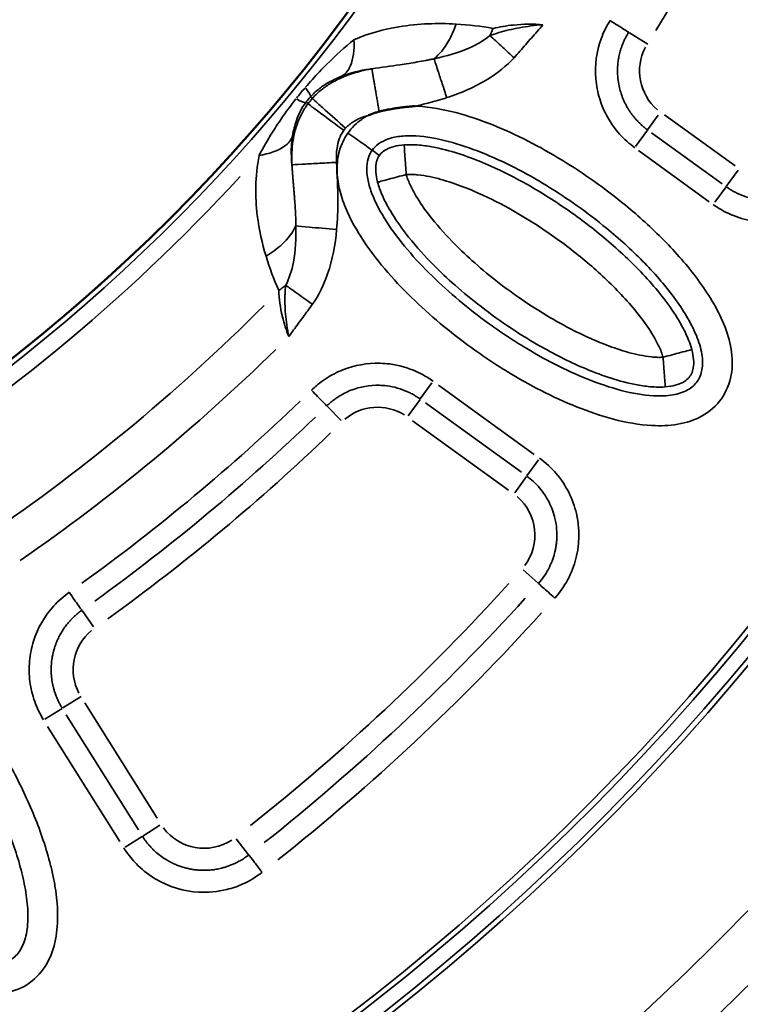
# Model space of a CAD drawing. Units: millimetres. Extents: x 1694 to 9458, y 2985 to 8672.
# Drawn here: x 4409 to 4603, y 4721 to 4985 of the extents above; entities that cross this region are included whole.
import ezdxf

# ---------------------------------------------------------------- set-up
doc = ezdxf.new("R2010")
doc.units = ezdxf.units.MM
doc.layers.add('MD_Visible', color=7, linetype='Continuous', lineweight=50)
doc.layers.add('MD_Visible Narrow', color=7, linetype='Continuous', lineweight=35)
doc.styles.get("Standard").update_dxf_attribs({"font": 'arial.ttf'})
doc.dimstyles.new('ISO-25', dxfattribs={"dimtxt": 2.5, "dimasz": 2.5, "dimexe": 1.25, "dimexo": 0.625, "dimtad": 1, "dimtxsty": 'Standard', "dimcen": 2.5, "dimadec": 0, "dimazin": 0, "dimtfac": 1, "dimtmove": 0, "dimatfit": 3, "dimfxl": 1, "dimarcsym": 0})

# ---------------------------------------------------------------- blocks, each defined once
blk = doc.blocks.new('*D1')
at = {"color": 0, "lineweight": -2, "transparency": 16777216}
for p, q in [((1972.74, 8319.52), (1931.49, 8319.52)), ((1932.74, 8219.52), (1932.74, 3089.24)), ((1972.74, 2989.24), (1931.49, 2989.24))]:
    blk.add_line(p, q, dxfattribs=at)
at = {"color": 0, "transparency": 16777216}
for points in [[(1916.07, 8219.52), (1949.4, 8219.52), (1932.74, 8319.52)], [(1916.07, 3089.24), (1949.4, 3089.24), (1932.74, 2989.24)]]:
    blk.add_solid(points, dxfattribs=at)
at = {"layer": 'Defpoints', "color": 0, "transparency": 16777216}
for p in [(4689.18, 8319.52), (1932.74, 2989.24), (4002.14, 2989.24)]:
    blk.add_point(p, dxfattribs=at)
at = {"color": 0, "transparency": 16777216, "insert": (1805.88, 5654.38), "char_height": 170, "attachment_point": 5, "rotation": 90}
blk.add_mtext('535', dxfattribs=at)
blk = doc.blocks.new('*D2')
at = {"color": 0, "lineweight": -2, "transparency": 16777216}
for p, q in [((2003.93, 8394.13), (2003.93, 8435.38)), ((9358.18, 8434.13), (2103.93, 8434.13)), ((9458.18, 8394.13), (9458.18, 8435.38))]:
    blk.add_line(p, q, dxfattribs=at)
at = {"color": 0, "transparency": 16777216}
for points in [[(2103.93, 8450.79), (2103.93, 8417.46), (2003.93, 8434.13)], [(9358.18, 8450.79), (9358.18, 8417.46), (9458.18, 8434.13)]]:
    blk.add_solid(points, dxfattribs=at)
at = {"layer": 'Defpoints', "color": 0, "transparency": 16777216}
for p in [(2003.93, 8434.13), (9458.18, 4869.18), (2003.93, 4820.4)]:
    blk.add_point(p, dxfattribs=at)
at = {"color": 0, "transparency": 16777216, "insert": (6060.49, 8560.93), "char_height": 170, "attachment_point": 5}
blk.add_mtext('750', dxfattribs=at)
blk = doc.blocks.new('CustomObjectsInViewport5_0')
at = {"layer": 'MD_Visible', "extrusion": (0, 0, -1)}
blk.add_arc((-3287.6, 4305.72), 739.75, 162.42602, 316.02038, dxfattribs=at)
at = {"layer": 'MD_Visible'}
blk.add_arc((3287.32, 4354.49), 482.99, 241.8252, 0.0766, dxfattribs=at)
for points, knots in [([(3694.11, 4042.52), (3694.08, 4042.52), (3694.04, 4042.52), (3694.01, 4042.51), (3693.67, 4042.49), (3693.34, 4042.46), (3693.01, 4042.43), (3692.77, 4042.41), (3692.53, 4042.39), (3692.29, 4042.36), (3691.97, 4042.33), (3691.66, 4042.3), (3691.34, 4042.27), (3691.18, 4042.25), (3691.02, 4042.23), (3690.86, 4042.21), (3690.55, 4042.17), (3690.24, 4042.14), (3689.92, 4042.09), (3689.8, 4042.08), (3689.68, 4042.06), (3689.56, 4042.04), (3689.39, 4042.02), (3689.23, 4042), (3689.06, 4041.97), (3688.76, 4041.93), (3688.46, 4041.88), (3688.16, 4041.83), (3688.13, 4041.82), (3688.1, 4041.82), (3688.06, 4041.81), (3687.78, 4041.76), (3687.5, 4041.71), (3687.23, 4041.66), (3686.93, 4041.61), (3686.64, 4041.55), (3686.35, 4041.49), (3686.31, 4041.48), (3686.27, 4041.47), (3686.23, 4041.46), (3685.94, 4041.4), (3685.65, 4041.34), (3685.36, 4041.27), (3685.07, 4041.2), (3684.79, 4041.13), (3684.5, 4041.05), (3684.48, 4041.05), (3684.46, 4041.04), (3684.43, 4041.04)], [-0.0105024, -0.0105024, -0.0105024, -0.0105024, 0, 0, 0, 0.0997989, 0.0997989, 0.0997989, 0.1721211, 0.1721211, 0.1721211, 0.2668954, 0.2668954, 0.2668954, 0.3150088, 0.3150088, 0.3150088, 0.409483, 0.409483, 0.409483, 0.4463384, 0.4463384, 0.4463384, 0.4964954, 0.4964954, 0.4964954, 0.5876247, 0.5876247, 0.5876247, 0.5971615, 0.5971615, 0.5971615, 0.6821896, 0.6821896, 0.6821896, 0.7711015, 0.7711015, 0.7711015, 0.7834371, 0.7834371, 0.7834371, 0.8724716, 0.8724716, 0.8724716, 0.9615062, 0.9615062, 0.9615062, 0.9679743, 0.9679743, 0.9679743, 0.9679743]), ([(3684.43, 4041.04), (3684.12, 4040.95), (3683.8, 4040.86), (3683.49, 4040.77), (3683.18, 4040.67), (3682.87, 4040.57), (3682.57, 4040.46), (3682.27, 4040.35), (3681.97, 4040.24), (3681.68, 4040.12), (3681.65, 4040.1), (3681.61, 4040.09), (3681.57, 4040.08), (3681.54, 4040.06), (3681.5, 4040.04), (3681.46, 4040.03)], [0, 0, 0, 0, 0.0984272, 0.0984272, 0.0984272, 0.1948953, 0.1948953, 0.1948953, 0.2903983, 0.2903983, 0.2903983, 0.3019469, 0.3019469, 0.3019469, 0.3146154, 0.3146154, 0.3146154, 0.3146154])]:
    blk.add_open_spline(points, degree=3, knots=knots, dxfattribs=at)
at = {"layer": 'MD_Visible Narrow'}
for p, q in [((3751.73, 4062.25), (3756.66, 4059.14)), ((3666.46, 4044.63), (3666.01, 4045.04)), ((3665.28, 4043.19), (3664.79, 4043.55)), ((3756.58, 4036.11), (3759.46, 4040.08)), ((3780.11, 4026.44), (3761.12, 4040.17)), ((3756.55, 4036.07), (3753.38, 4031.68)), ((3776.64, 4021.65), (3757.66, 4035.38)), ((3754.19, 4030.58), (3773.17, 4016.85)), ((3780.91, 4025.34), (3777.74, 4020.95)), ((3774.66, 4016.69), (3777.69, 4020.87)), ((3695.5, 3963.86), (3698.61, 3968.15)), ((3726.15, 3948.94), (3700.37, 3967.58)), ((3695.42, 3963.74), (3692.23, 3959.34)), ((3670.43, 3961.91), (3674.21, 3958.04)), ((3696.9, 3962.78), (3722.69, 3944.14)), ((3693.44, 3957.99), (3719.22, 3939.35)), ((3724.16, 3943.16), (3727.3, 3947.51)), ((3724.07, 3943.04), (3720.9, 3938.65)), ((3727.2, 3914.33), (3723.16, 3917.93)), ((3604.56, 3906.99), (3607.69, 3902.58)), ((3599.44, 3880.86), (3604.32, 3883.92)), ((3624.74, 3851.23), (3605.35, 3882.16)), ((3599.18, 3880.69), (3594.6, 3877.82)), ((3619.72, 3848.09), (3600.33, 3879.02)), ((3595.32, 3875.88), (3614.71, 3844.94)), ((3625.46, 3849.29), (3620.87, 3846.41)), ((3620.73, 3846.32), (3616.14, 3843.45)), ((3649.32, 3841.4), (3645.99, 3845.67))]:
    blk.add_line(p, q, dxfattribs=at)
at = {"layer": 'MD_Visible Narrow', "extrusion": (0, 0, -1)}
for centre, radius, start, end in [((-3287.6, 4305.72), 739.73, 170.10574, 308.34066), ((-3287.32, 4354.49), 484.37, 185.8108, 292.2817), ((-3287.6, 4305.72), 644.37, 182.21851, 293.62156), ((-3287.6, 4305.72), 639.13, 182.21851, 293.62156), ((-3768.05, 4051.97), 13.63, 310.1849, 27.8655), ((-3287.32, 4354.49), 517.39, 224.9442, 236.1135), ((-3684.02, 3947.98), 13.63, 49.7078, 121.8608), ((-3712.67, 3927.27), 13.63, 130.6599, 216.8893), ((-3287.6, 4305.72), 582.76, 222.19991, 231.56069), ((-3615.81, 3891.12), 13.63, 332.2573, 50.3286), ((-3287.6, 4305.72), 689.74, 218.35438, 235.67564), ((-3287.6, 4305.72), 732.52, 218.15035, 235.8995), ((-3637.36, 3856.75), 13.63, 236.8727, 323.1281)]:
    blk.add_arc(centre, radius, start, end, dxfattribs=at)
at = {"layer": 'MD_Visible Narrow'}
for centre, radius, start, end in [((3287.32, 4354.49), 483.01, 247.7378, 354.1641), ((3287.6, 4305.72), 645.79, 246.37844, 357.78149), ((3287.6, 4305.72), 640.55, 246.37844, 357.78149), ((3287.32, 4354.49), 554.37, 328.2599, 336.1982), ((3287.32, 4354.49), 488.75, 301.3915, 317.3973), ((3287.32, 4354.49), 528, 304.7101, 314.3842), ((3287.31, 4354.49), 554.38, 305.7824, 313.8524), ((3287.6, 4305.72), 703.88, 304.27365, 321.69049), ((3287.6, 4305.72), 738.36, 304.05531, 321.89266)]:
    blk.add_arc(centre, radius, start, end, dxfattribs=at)
for centre, major_axis, ratio, start_param, end_param in [((3703.38, 4071.37), (3.6, 19.67), 0.674884, 4.317805, 4.416864), ((3665.17, 4044.62), (9.99, 12.15), 0.147583, 1.465298, 1.69057), ((3654.75, 4055.33), (-11.19, 10.34), 0.105918, 3.219931, 3.720497), ((3652.49, 4052.57), (-12.33, 8.95), 0.106274, 2.562652, 3.063245), ((3669.19, 4041.4), (5.87, 7.01), 0.453017, 1.502209, 1.685984), ((3647.34, 4002.86), (18.22, 8.25), 0.681661, 4.978206, 5.085773), ((3458.67, 4148.86), (301.91, 251.59), 0.714469, 4.614302, 4.811054), ((3487.2, 4092.42), (310.26, 290.33), 0.711793, 4.598424, 4.827341)]:
    blk.add_ellipse(centre, major_axis=major_axis, ratio=ratio, start_param=start_param, end_param=end_param, dxfattribs=at)
at = {"layer": 'MD_Visible Narrow', "extrusion": (0, 0, -1)}
for centre, major_axis, ratio, start_param, end_param in [((3680.43, 4032.78), (-6.06, -4.01), 0.855601, 1.177595, 1.272183), ((3456.79, 4151.07), (-298.69, -248.85), 0.714483, 4.613566, 4.810316), ((3485.24, 4094.56), (-307.14, -287.47), 0.711793, 4.597579, 4.826498)]:
    blk.add_ellipse(centre, major_axis=major_axis, ratio=ratio, start_param=start_param, end_param=end_param, dxfattribs=at)
at = {"layer": 'MD_Visible Narrow'}
for points, knots in [([(3705.1, 4064.58), (3700.15, 4064.86), (3691.21, 4064.61), (3681.73, 4062.1), (3677.66, 4060.37)], [-3.403407, -3.403407, -3.403407, -3.403407, -1.458603, 0, 0, 0, 0]), ([(3699.19, 4055.24), (3700.63, 4056.44), (3702.92, 4059.23), (3704.55, 4062.9), (3705.1, 4064.58)], [0.5015386, 0.5015386, 0.5015386, 0.5015386, 0.8682949, 1.1433622, 1.1433622, 1.1433622, 1.1433622]), ([(3728.48, 4064.39), (3728.47, 4064.39), (3728.46, 4064.39), (3726.28, 4064.22), (3723.09, 4063.82), (3718.31, 4062.81), (3715.75, 4062.03), (3714.2, 4061.47)], [-1.179897, -1.179897, -1.179897, -1.179897, -1.177171, -1.177171, -0.706303, -0.470868, 0, 0, 0, 0]), ([(3728.48, 4064.39), (3725.9, 4064.62), (3721.15, 4064.56), (3716.76, 4063.79), (3715.07, 4063.42)], [-25.32755, -25.32755, -25.32755, -25.32755, -23.688855, -22.459833, -22.459833, -22.459833, -22.459833]), ([(3720.7, 4055.53), (3721.76, 4056.69), (3723.31, 4058.45), (3725.88, 4061.42), (3727.42, 4063.2), (3728.47, 4064.38), (3728.48, 4064.39), (3728.48, 4064.39)], [0, 0, 0, 0, 0.470868, 0.706303, 1.177171, 1.177171, 1.179897, 1.179897, 1.179897, 1.179897]), ([(3746.51, 4065.53), (3745.53, 4063.99), (3743.1, 4059.01), (3742.14, 4051.64), (3743.52, 4044.45), (3745.35, 4040.2), (3747.31, 4037.13), (3749.6, 4034.27), (3751.66, 4032.41), (3753.14, 4031.34)], [13.990736, 13.990736, 13.990736, 13.990736, 14.535725, 15.625703, 16.170692, 16.715681, 16.988176, 17.26067, 17.80566, 17.80566, 17.80566, 17.80566]), ([(3751.51, 4062.38), (3751.34, 4062.49), (3750.22, 4063.2), (3747.86, 4064.68), (3746.51, 4065.53)], [0, 0, 0, 0, 0.601435, 1.403348, 1.403348, 1.403348, 1.403348]), ([(3714.2, 4061.47), (3712.59, 4060.13), (3708.07, 4057.54), (3702.53, 4055.97), (3699.19, 4055.24)], [0, 0, 0, 0, 0.910809, 2.125221, 2.125221, 2.125221, 2.125221]), ([(3720.7, 4055.53), (3719.66, 4056.48), (3717.22, 4058.71), (3715.15, 4060.61), (3714.2, 4061.47)], [0, 0, 0, 0, 0.3529344, 0.8235136, 0.8235136, 0.8235136, 0.8235136]), ([(3756.6, 4036.14), (3756.35, 4036.32), (3756.11, 4036.5), (3755.63, 4036.88), (3755.4, 4037.08), (3754.94, 4037.48), (3754.71, 4037.69), (3754.27, 4038.12), (3754.05, 4038.34), (3753.72, 4038.69), (3753.6, 4038.82), (3753.26, 4039.2), (3753.05, 4039.45), (3752.63, 4039.96), (3752.43, 4040.23), (3752.21, 4040.53), (3752.19, 4040.56), (3752, 4040.83), (3751.84, 4041.06), (3751.54, 4041.53), (3751.39, 4041.76), (3751.17, 4042.12), (3751.1, 4042.24), (3750.89, 4042.63), (3750.75, 4042.89), (3750.48, 4043.42), (3750.35, 4043.69), (3750.11, 4044.24), (3749.99, 4044.51), (3749.77, 4045.07), (3749.67, 4045.35), (3749.5, 4045.83), (3749.43, 4046.03), (3749.2, 4046.79), (3749.06, 4047.34), (3748.79, 4048.59), (3748.68, 4049.29), (3748.6, 4050.11), (3748.59, 4050.23), (3748.54, 4050.81), (3748.52, 4051.27), (3748.51, 4052.2), (3748.52, 4052.66), (3748.57, 4053.59), (3748.62, 4054.06), (3748.74, 4054.97), (3748.81, 4055.43), (3749, 4056.34), (3749.11, 4056.8), (3749.36, 4057.71), (3749.51, 4058.16), (3749.78, 4058.9), (3749.89, 4059.2), (3750.14, 4059.8), (3750.27, 4060.1), (3750.55, 4060.68), (3750.7, 4060.97), (3751.01, 4061.54), (3751.17, 4061.82), (3751.39, 4062.19), (3751.45, 4062.29), (3751.51, 4062.38)], [-17.80566, -17.80566, -17.80566, -17.80566, -17.686726, -17.686726, -17.567893, -17.567893, -17.449106, -17.449106, -17.330321, -17.330321, -17.26067, -17.26067, -17.133147, -17.133147, -17.005538, -17.005538, -16.988176, -16.988176, -16.879183, -16.879183, -16.770207, -16.770207, -16.715681, -16.715681, -16.599971, -16.599971, -16.484337, -16.484337, -16.368731, -16.368731, -16.25309, -16.25309, -16.170692, -16.170692, -15.946782, -15.946782, -15.673234, -15.673234, -15.625703, -15.625703, -15.444727, -15.444727, -15.263865, -15.263865, -15.08183, -15.08183, -14.90216, -14.90216, -14.718942, -14.718942, -14.535725, -14.535725, -14.4105, -14.4105, -14.285291, -14.285291, -14.160087, -14.160087, -14.03484, -14.03484, -13.990736, -13.990736, -13.990736, -13.990736]), ([(3677.66, 4060.37), (3675.25, 4058.41), (3672.21, 4055.68), (3667.79, 4051.16), (3665.85, 4049.01), (3664.57, 4047.51)], [-2.009475, -2.009475, -2.009475, -2.009475, -0.861204, -0.574136, 0, 0, 0, 0]), ([(3677.66, 4060.37), (3677.81, 4057.59), (3677.24, 4053.36), (3675.35, 4051.1), (3674.35, 4050.56)], [0, 0, 0, 0, 0.4962672, 0.8684677, 0.8684677, 0.8684677, 0.8684677]), ([(3702.62, 4044.81), (3706.46, 4046.07), (3713.03, 4048.87), (3718.65, 4053.29), (3720.7, 4055.53)], [-2.125221, -2.125221, -2.125221, -2.125221, -0.910809, 0, 0, 0, 0]), ([(3699.19, 4055.24), (3699.01, 4055.2), (3698.64, 4055.13), (3697.91, 4054.97), (3696.6, 4054.72), (3693.95, 4054.24), (3689.24, 4053.52), (3685.1, 4052.95), (3682.48, 4052.54)], [-1.860253, -1.860253, -1.860253, -1.860253, -1.793815, -1.727378, -1.594502, -1.328752, -0.797251, -0.000013, -0.000013, -0.000013, -0.000013]), ([(3699.19, 4055.24), (3699.44, 4054.49), (3699.83, 4053.29), (3700.32, 4051.81), (3700.64, 4050.81), (3701.01, 4049.69), (3701.4, 4048.51), (3701.79, 4047.32), (3702.2, 4046.06), (3702.62, 4044.81)], [0, 0, 0, 0, 0.495743, 0.495743, 0.495743, 0.826447, 0.826447, 0.826447, 1.156831, 1.156831, 1.156831, 1.156831]), ([(3665.98, 4045.06), (3666.64, 4045.78), (3667.71, 4046.77), (3670.37, 4048.74), (3672.48, 4049.83), (3674.35, 4050.56)], [0, 0, 0, 0, 0.574136, 0.861204, 2.009475, 2.009475, 2.009475, 2.009475]), ([(3682.48, 4052.54), (3680.48, 4052.2), (3677, 4051.38), (3672.33, 4049.32), (3668.97, 4047.05), (3667.28, 4045.49), (3666.48, 4044.61)], [0, 0, 0, 0, 0.436111, 0.726852, 0.872222, 1.017593, 1.017593, 1.017593, 1.017593]), ([(3674.35, 4050.56), (3676.73, 4051.49), (3679.46, 4052.15), (3682.29, 4052.52), (3682.48, 4052.54)], [0, 0, 0, 0, 1.458603, 1.563904, 1.563904, 1.563904, 1.563904]), ([(3684.43, 4041.04), (3684.4, 4041.24), (3684.36, 4041.44), (3684.29, 4041.86), (3684.26, 4042.06), (3684.19, 4042.48), (3684.15, 4042.7), (3684.08, 4043.13), (3684.04, 4043.34), (3683.97, 4043.78), (3683.93, 4044), (3683.86, 4044.43), (3683.82, 4044.65), (3683.75, 4045.09), (3683.71, 4045.31), (3683.63, 4045.75), (3683.6, 4045.97), (3683.52, 4046.4), (3683.49, 4046.62), (3683.42, 4047.04), (3683.38, 4047.24), (3683.32, 4047.61), (3683.29, 4047.77), (3683.23, 4048.12), (3683.2, 4048.3), (3683.14, 4048.67), (3683.11, 4048.85), (3683.05, 4049.21), (3683.02, 4049.38), (3682.96, 4049.71), (3682.94, 4049.86), (3682.88, 4050.17), (3682.86, 4050.31), (3682.81, 4050.59), (3682.79, 4050.73), (3682.75, 4050.98), (3682.73, 4051.1), (3682.69, 4051.32), (3682.67, 4051.43), (3682.64, 4051.62), (3682.62, 4051.71), (3682.59, 4051.88), (3682.58, 4051.95), (3682.56, 4052.09), (3682.55, 4052.15), (3682.53, 4052.26), (3682.52, 4052.3), (3682.51, 4052.38), (3682.5, 4052.42), (3682.49, 4052.48), (3682.49, 4052.5), (3682.48, 4052.53), (3682.48, 4052.53), (3682.48, 4052.54)], [0.026745, 0.026745, 0.026745, 0.026745, 0.083131, 0.083131, 0.139793, 0.139793, 0.196828, 0.196828, 0.254685, 0.254685, 0.312997, 0.312997, 0.371859, 0.371859, 0.431263, 0.431263, 0.491371, 0.491371, 0.551717, 0.551717, 0.612125, 0.612125, 0.659683, 0.659683, 0.718995, 0.718995, 0.778751, 0.778751, 0.838729, 0.838729, 0.898867, 0.898867, 0.958367, 0.958367, 1.018824, 1.018824, 1.079281, 1.079281, 1.139172, 1.139172, 1.198627, 1.198627, 1.257594, 1.257594, 1.316069, 1.316069, 1.373876, 1.373876, 1.431358, 1.431358, 1.488462, 1.488462, 1.527184, 1.527184, 1.527184, 1.527184]), ([(3662.08, 4044.47), (3660.87, 4042.94), (3658.58, 4039.87), (3655.2, 4034.76), (3653.22, 4031.31), (3652.16, 4029.27)], [-1.992956, -1.992956, -1.992956, -1.992956, -1.42354, -0.854124, 0, 0, 0, 0]), ([(3665.3, 4043.17), (3664.66, 4042.31), (3664.1, 4041.4), (3663.3, 4039.87), (3663.01, 4039.25), (3662.65, 4038.37), (3662.54, 4038.09), (3662.02, 4036.65), (3661.72, 4035.54), (3661.46, 4034.23), (3661.41, 4033.99), (3661.32, 4033.49), (3661.28, 4033.23), (3661.16, 4032.41), (3661.1, 4031.86), (3660.99, 4030.53), (3660.95, 4029.75), (3660.94, 4028.56), (3660.94, 4028.12), (3660.96, 4027.38), (3660.97, 4027.08), (3660.99, 4026.78)], [0, 0, 0, 0, 0.1284277, 0.1284277, 0.2172128, 0.2172128, 0.2568553, 0.2568553, 0.4299246, 0.4299246, 0.4693435, 0.4693435, 0.5137107, 0.5137107, 0.6086306, 0.6086306, 0.7523445, 0.7523445, 0.8382179, 0.8382179, 0.8989937, 0.8989937, 0.8989937, 0.8989937]), ([(3661.17, 4034.62), (3661.4, 4036.03), (3661.96, 4038.25), (3663.2, 4041.18), (3664.19, 4042.79), (3664.76, 4043.57)], [0, 0, 0, 0, 0.854124, 1.42354, 1.992956, 1.992956, 1.992956, 1.992956]), ([(3674.91, 4036), (3672.82, 4037.56), (3669.33, 4040.16), (3666.11, 4042.57), (3665.36, 4043.12), (3665.3, 4043.17)], [0, 0, 0, 0, 0.654499, 1.090831, 1.527163, 1.527163, 1.527163, 1.527163]), ([(3675.39, 4036.58), (3673.45, 4038.33), (3670.22, 4041.24), (3667.23, 4043.93), (3666.54, 4044.56), (3666.48, 4044.61)], [0, 0, 0, 0, 0.654499, 1.090831, 1.527163, 1.527163, 1.527163, 1.527163]), ([(3676.05, 4035.29), (3675.04, 4033.87), (3673.52, 4030.67), (3672.89, 4025.42), (3673.61, 4020.21), (3675.85, 4013.57), (3680.18, 4005.95), (3688.81, 3994.96), (3699, 3985.35), (3708.69, 3977.93), (3713.73, 3974.48), (3716.66, 3972.58), (3724.06, 3967.97), (3734.14, 3962.71), (3747.37, 3958.17), (3756.56, 3956.47), (3764.75, 3956.73), (3771.49, 3958.88), (3776.89, 3963.59), (3779.56, 3970.24), (3779.37, 3977.32), (3777.28, 3984.02), (3774.07, 3990.23), (3768.84, 3997.95), (3761.15, 4006.69), (3749.04, 4017.62), (3736.72, 4026.38), (3724.56, 4033.24), (3715.03, 4037.63), (3705.13, 4041.02), (3698.02, 4042.34), (3694.32, 4042.51), (3694.11, 4042.52)], [-3.141588, -3.141588, -3.141588, -3.141588, -3.029393, -2.917193, -2.804993, -2.692794, -2.468394, -2.243995, -1.795196, -1.570796, -1.458597, -1.402497, -1.346397, -0.897598, -0.673198, -0.448799, -0.299199, -0.1496, 0, 0.1496, 0.299199, 0.448799, 0.598399, 0.747998, 1.047198, 1.346397, 1.795196, 2.019595, 2.243995, 2.468394, 2.692794, 2.706503, 2.706503, 2.706503, 2.706503]), ([(3694.11, 4042.52), (3695.25, 4042.77), (3697.25, 4043.24), (3699.65, 4043.89), (3701.14, 4044.34), (3701.98, 4044.6), (3702.41, 4044.74), (3702.62, 4044.81)], [0.9791256, 0.9791256, 0.9791256, 0.9791256, 1.328752, 1.5945024, 1.7273776, 1.7938152, 1.8602528, 1.8602528, 1.8602528, 1.8602528]), ([(3675.39, 4036.58), (3675.72, 4036.94), (3676.43, 4037.6), (3678.03, 4038.7), (3679.74, 4039.47), (3681.06, 4039.91), (3681.46, 4040.03)], [-1.0175928, -1.0175928, -1.0175928, -1.0175928, -0.8722224, -0.726852, -0.4361112, -0.3112357, -0.3112357, -0.3112357, -0.3112357]), ([(3681.46, 4040.03), (3680.87, 4039.71), (3678.81, 4038.44), (3677.07, 4036.72), (3676.05, 4035.29)], [-3.2968893, -3.2968893, -3.2968893, -3.2968893, -3.2537924, -3.1415927, -3.1415927, -3.1415927, -3.1415927]), ([(3661.17, 4034.62), (3660.84, 4033.51), (3659, 4031.15), (3654.93, 4029.7), (3652.16, 4029.27)], [0, 0, 0, 0, 0.3740515, 0.8727869, 0.8727869, 0.8727869, 0.8727869]), ([(3660.99, 4026.78), (3660.88, 4027.79), (3660.73, 4030.44), (3660.9, 4033.04), (3661.17, 4034.62)], [1.815521, 1.815521, 1.815521, 1.815521, 2.398598, 3.358037, 3.358037, 3.358037, 3.358037]), ([(3672.96, 4027.4), (3672.89, 4028.69), (3672.94, 4030.84), (3673.52, 4033.35), (3674.2, 4034.93), (3674.66, 4035.66), (3674.91, 4036)], [-0.8989937, -0.8989937, -0.8989937, -0.8989937, -0.5137107, -0.2568553, -0.1284277, 0, 0, 0, 0]), ([(3676.05, 4035.29), (3677.48, 4034.28), (3679.84, 4032.6), (3682.02, 4031.05), (3682.53, 4030.69), (3682.57, 4030.66)], [0.0000773, 0.0000773, 0.0000773, 0.0000773, 0.4286488, 0.7143631, 1.0000773, 1.0000773, 1.0000773, 1.0000773]), ([(3682.57, 4030.66), (3683.05, 4031.33), (3684.23, 4032.52), (3686.83, 4033.83), (3690.25, 4034.55), (3695.6, 4034.63), (3703.01, 4033.29), (3712.01, 4030.21), (3720.9, 4026.12), (3732.37, 4019.66), (3744.07, 4011.33), (3755.47, 4001.03), (3762.58, 3992.94), (3767.21, 3986.09), (3769.89, 3980.87), (3771.43, 3975.82), (3771.44, 3971.52), (3770.12, 3968.4), (3767.61, 3966.13), (3763.55, 3964.73), (3757.38, 3964.49), (3749.49, 3965.91), (3737.45, 3970.03), (3727.94, 3974.97), (3720.95, 3979.33), (3718.18, 3981.12), (3713.4, 3984.4), (3704.22, 3991.42), (3694.64, 4000.48), (3686.79, 4010.49), (3683.1, 4017.05), (3681.42, 4022.13), (3680.97, 4025.6), (3681.36, 4028.48), (3682.09, 4029.99), (3682.57, 4030.66)], [3.141593, 3.141593, 3.141593, 3.141593, 3.253792, 3.365992, 3.478192, 3.590392, 3.814791, 4.039191, 4.26359, 4.48799, 4.936788, 5.235988, 5.535187, 5.684787, 5.834386, 5.983986, 6.133586, 6.283185, 6.432785, 6.582385, 6.731984, 6.956384, 7.180783, 7.629582, 7.685682, 7.741782, 7.853982, 8.078381, 8.52718, 8.75158, 8.975979, 9.088179, 9.200378, 9.312578, 9.424773, 9.424773, 9.424773, 9.424773]), ([(3691.14, 4032.11), (3690.13, 4032.04), (3687.4, 4031.58), (3685.49, 4030.47), (3684.66, 4029.49), (3684.51, 4029.28)], [-1, -1, -1, -1, -0.8571429, -0.5714286, -0.5002574, -0.5002574, -0.5002574, -0.5002574]), ([(3768.47, 3977.12), (3768.24, 3977.98), (3767.73, 3979.47), (3766.61, 3982.05), (3764.45, 3986.02), (3759.63, 3992.86), (3751.94, 4001.17), (3741.76, 4009.98), (3732.14, 4016.81), (3722.56, 4022.55), (3714.48, 4026.55), (3706.64, 4029.59), (3700.87, 4031.23), (3696.42, 4031.97), (3693.61, 4032.18), (3692.04, 4032.18), (3691.14, 4032.11)], [0.157408, 0.157408, 0.157408, 0.157408, 0.313921, 0.470434, 0.783461, 1.409514, 2.66162, 3.913725, 5.165831, 6.000568, 7.04399, 7.670043, 8.296096, 8.609122, 8.765635, 8.922149, 8.922149, 8.922149, 8.922149]), ([(3691.14, 4032.11), (3691.15, 4032.06), (3691.19, 4031.45), (3691.39, 4028.77), (3691.61, 4025.88), (3691.74, 4024.14)], [0, 0, 0, 0, 0.285714, 0.571429, 1, 1, 1, 1]), ([(3652.16, 4029.27), (3651.6, 4026.43), (3651.06, 4020.86), (3651.61, 4011.71), (3652.98, 4005.67), (3654.03, 4002.19)], [-3.358037, -3.358037, -3.358037, -3.358037, -2.398598, -1.439159, 0, 0, 0, 0]), ([(3684.51, 4029.28), (3684.37, 4029.07), (3684.23, 4028.85), (3684.12, 4028.61), (3684.07, 4028.52), (3684.03, 4028.42), (3683.99, 4028.33), (3683.95, 4028.24), (3683.91, 4028.14), (3683.88, 4028.05), (3683.87, 4028.02), (3683.86, 4027.99), (3683.85, 4027.96), (3683.81, 4027.84), (3683.77, 4027.73), (3683.74, 4027.61), (3683.71, 4027.49), (3683.68, 4027.37), (3683.66, 4027.25), (3683.64, 4027.15), (3683.62, 4027.05), (3683.6, 4026.95), (3683.58, 4026.81), (3683.56, 4026.67), (3683.54, 4026.52), (3683.53, 4026.43), (3683.53, 4026.33), (3683.52, 4026.24), (3683.51, 4026.04), (3683.5, 4025.84), (3683.5, 4025.63), (3683.5, 4025.43), (3683.5, 4025.21), (3683.52, 4025), (3683.52, 4024.93), (3683.53, 4024.85), (3683.53, 4024.78), (3683.6, 4023.97), (3683.75, 4023.07), (3684.01, 4022.09)], [-0.5, -0.5, -0.5, -0.5, -0.4285714, -0.4285714, -0.4285714, -0.401452, -0.401452, -0.401452, -0.3754058, -0.3754058, -0.3754058, -0.3673537, -0.3673537, -0.3673537, -0.3371121, -0.3371121, -0.3371121, -0.30818, -0.30818, -0.30818, -0.2857143, -0.2857143, -0.2857143, -0.2539513, -0.2539513, -0.2539513, -0.2345905, -0.2345905, -0.2345905, -0.1946503, -0.1946503, -0.1946503, -0.1554304, -0.1554304, -0.1554304, -0.1428571, -0.1428571, -0.1428571, 0, 0, 0, 0]), ([(3660.99, 4026.78), (3661.1, 4026.79), (3662.77, 4026.87), (3667.74, 4027.13), (3671.22, 4027.31), (3672.96, 4027.4)], [0, 0, 0, 0, 0.654508, 1.090847, 1.527185, 1.527185, 1.527185, 1.527185]), ([(3660.99, 4026.78), (3661.01, 4026.46), (3661.03, 4026.14), (3661.05, 4025.82), (3661.07, 4025.5), (3661.1, 4025.17), (3661.12, 4024.85), (3661.15, 4024.52), (3661.17, 4024.19), (3661.2, 4023.87), (3661.2, 4023.81), (3661.2, 4023.76), (3661.21, 4023.7), (3661.24, 4023.36), (3661.26, 4023.02), (3661.29, 4022.69), (3661.32, 4022.34), (3661.35, 4022), (3661.37, 4021.65), (3661.4, 4021.3), (3661.43, 4020.95), (3661.46, 4020.6), (3661.49, 4020.24), (3661.52, 4019.87), (3661.55, 4019.51), (3661.58, 4019.14), (3661.61, 4018.77), (3661.64, 4018.41), (3661.67, 4018.03), (3661.7, 4017.65), (3661.72, 4017.28), (3661.73, 4017.21), (3661.73, 4017.14), (3661.74, 4017.07), (3661.77, 4016.59), (3661.81, 4016.11), (3661.84, 4015.64), (3661.87, 4015.15), (3661.9, 4014.66), (3661.93, 4014.17), (3661.95, 4013.67), (3661.98, 4013.17), (3662, 4012.68), (3662.02, 4012.17), (3662.03, 4011.67), (3662.05, 4011.17), (3662.05, 4010.96), (3662.06, 4010.76), (3662.06, 4010.56), (3662.06, 4010.49), (3662.06, 4010.42), (3662.06, 4010.34)], [-1.806805, -1.806805, -1.806805, -1.806805, -1.710448, -1.710448, -1.710448, -1.611957, -1.611957, -1.611957, -1.510359, -1.510359, -1.510359, -1.493538, -1.493538, -1.493538, -1.387102, -1.387102, -1.387102, -1.277301, -1.277301, -1.277301, -1.164015, -1.164015, -1.164015, -1.045424, -1.045424, -1.045424, -0.923685, -0.923685, -0.923685, -0.797732, -0.797732, -0.797732, -0.774345, -0.774345, -0.774345, -0.613927, -0.613927, -0.613927, -0.44598, -0.44598, -0.44598, -0.273932, -0.273932, -0.273932, -0.097152, -0.097152, -0.097152, -0.025695, -0.025695, -0.025695, 0, 0, 0, 0]), ([(3673.01, 4009.35), (3673.24, 4011.92), (3673.44, 4017.95), (3673.14, 4023.97), (3672.96, 4027.4)], [0, 0, 0, 0, 0.774345, 1.806805, 1.806805, 1.806805, 1.806805]), ([(3806.37, 4027.49), (3806.21, 4027.19), (3806.04, 4026.89), (3805.69, 4026.32), (3805.51, 4026.03), (3805.13, 4025.47), (3804.93, 4025.2), (3804.62, 4024.79), (3804.52, 4024.65), (3804.18, 4024.23), (3803.94, 4023.95), (3803.68, 4023.66), (3803.66, 4023.63), (3803.41, 4023.36), (3803.18, 4023.12), (3802.71, 4022.65), (3802.46, 4022.41), (3801.96, 4021.97), (3801.71, 4021.75), (3801.3, 4021.42), (3801.16, 4021.31), (3800.64, 4020.91), (3800.26, 4020.64), (3799.47, 4020.12), (3799.07, 4019.88), (3798.25, 4019.42), (3797.83, 4019.21), (3796.98, 4018.81), (3796.55, 4018.63), (3796.01, 4018.42), (3795.91, 4018.39), (3795.44, 4018.22), (3795.06, 4018.09), (3794.31, 4017.87), (3793.94, 4017.77), (3793.18, 4017.6), (3792.8, 4017.52), (3792.04, 4017.39), (3791.65, 4017.34), (3790.86, 4017.25), (3790.46, 4017.22), (3789.67, 4017.18), (3789.28, 4017.18), (3788.51, 4017.19), (3788.12, 4017.2), (3787.35, 4017.26), (3786.96, 4017.3), (3786.53, 4017.36), (3786.48, 4017.36), (3785.81, 4017.46), (3785.19, 4017.57), (3784, 4017.86), (3783.42, 4018.03), (3782.52, 4018.34), (3782.18, 4018.46), (3781.58, 4018.7), (3781.31, 4018.82), (3780.94, 4018.98), (3780.85, 4019.03), (3780.48, 4019.2), (3780.2, 4019.34), (3779.66, 4019.64), (3779.39, 4019.79), (3778.85, 4020.11), (3778.59, 4020.27), (3778.12, 4020.59), (3777.9, 4020.73), (3777.7, 4020.89)], [-4.312638, -4.312638, -4.312638, -4.312638, -4.181559, -4.181559, -4.05002, -4.05002, -3.918332, -3.918332, -3.85057, -3.85057, -3.707856, -3.707856, -3.696547, -3.696547, -3.56629, -3.56629, -3.436061, -3.436061, -3.30582, -3.30582, -3.234479, -3.234479, -3.052727, -3.052727, -2.870229, -2.870229, -2.687548, -2.687548, -2.50499, -2.50499, -2.464365, -2.464365, -2.310342, -2.310342, -2.159768, -2.159768, -2.009225, -2.009225, -1.858696, -1.858696, -1.702068, -1.702068, -1.551493, -1.551493, -1.400892, -1.400892, -1.250222, -1.250222, -1.232182, -1.232182, -0.986907, -0.986907, -0.753758, -0.753758, -0.616091, -0.616091, -0.501153, -0.501153, -0.462068, -0.462068, -0.341756, -0.341756, -0.221415, -0.221415, -0.100953, -0.100953, 0, 0, 0, 0]), ([(3691.74, 4024.14), (3690.2, 4023.73), (3688.44, 4023.27), (3687.03, 4022.89), (3686.13, 4022.65), (3685.39, 4022.45), (3684.88, 4022.32), (3684.33, 4022.17), (3684.06, 4022.1), (3684.01, 4022.09)], [0, 0, 0, 0, 0.659423, 0.659423, 0.659423, 1.078762, 1.078762, 1.078762, 1.527163, 1.527163, 1.527163, 1.527163]), ([(3691.74, 4024.14), (3692.26, 4024.18), (3693.31, 4024.19), (3695.39, 4024.04), (3699, 4023.44), (3704.06, 4022.01), (3711.2, 4019.25), (3718.72, 4015.53), (3727.74, 4010.13), (3736.82, 4003.67), (3746.39, 3995.39), (3753.49, 3987.71), (3757.7, 3981.7), (3759.45, 3978.47), (3760.28, 3976.56), (3760.62, 3975.56), (3760.75, 3975.06)], [-8.922149, -8.922149, -8.922149, -8.922149, -8.765635, -8.609122, -8.296096, -7.670043, -7.04399, -6.000568, -5.165831, -3.913725, -2.66162, -1.409514, -0.783461, -0.470434, -0.313921, -0.157408, -0.157408, -0.157408, -0.157408]), ([(3760.75, 3975.06), (3760.23, 3975.02), (3759.18, 3975.01), (3757.09, 3975.17), (3753.47, 3975.76), (3746.4, 3977.78), (3738.71, 3981.13), (3727.65, 3987.12), (3718.39, 3993.4), (3709.56, 4000.78), (3703.5, 4006.58), (3698.4, 4012.34), (3694.79, 4017.49), (3693.04, 4020.72), (3692.36, 4022.28), (3692, 4023.26), (3691.84, 4023.76), (3691.74, 4024.14)], [-9.526391, -9.526391, -9.526391, -9.526391, -9.359265, -9.192138, -8.857885, -8.189378, -6.852366, -6.183859, -4.17834, -3.286998, -2.507074, -1.504315, -0.835808, -0.501555, -0.334428, -0.292647, -0.167302, -0.167302, -0.167302, -0.167302]), ([(3774.23, 4016.09), (3775.48, 4015.19), (3777.27, 4014.13), (3781.07, 4012.47), (3787.59, 4010.72), (3796.6, 4011.66), (3803.92, 4015.68), (3807.37, 4018.85), (3809.71, 4021.6), (3810.85, 4023.32), (3811.58, 4024.69)], [0, 0, 0, 0, 0.462068, 0.616091, 1.232182, 2.464365, 3.234479, 3.696547, 3.85057, 4.312638, 4.312638, 4.312638, 4.312638]), ([(3684.01, 4022.09), (3684.19, 4021.44), (3684.44, 4020.67), (3684.96, 4019.25), (3685.88, 4017.14), (3688.05, 4013.17), (3692.17, 4007.31), (3697.74, 4001.03), (3704.24, 3994.81), (3713.63, 3986.96), (3723.41, 3980.32), (3735.23, 3973.93), (3743.54, 3970.28), (3751.61, 3967.97), (3756.06, 3967.23), (3758.88, 3967.02), (3760.45, 3967.02), (3761.34, 3967.09)], [0.167302, 0.167302, 0.167302, 0.167302, 0.292647, 0.334428, 0.501555, 0.835808, 1.504315, 2.507074, 3.286998, 4.17834, 6.183859, 6.852366, 8.189378, 8.857885, 9.192138, 9.359265, 9.526391, 9.526391, 9.526391, 9.526391]), ([(3654.03, 4002.19), (3655.57, 4003.12), (3657.01, 4004.19), (3658.26, 4005.36), (3659.91, 4006.91), (3661.22, 4008.63), (3662.06, 4010.34)], [0, 0, 0, 0, 0.283492, 0.283492, 0.283492, 0.6603622, 0.6603622, 0.6603622, 0.6603622]), ([(3662.06, 4010.34), (3662.12, 4006.92), (3661.83, 4001.17), (3660.29, 3996.22), (3659.32, 3994.38)], [-2.133216, -2.133216, -2.133216, -2.133216, -0.914236, 0, 0, 0, 0]), ([(3673.01, 4009.35), (3670.37, 4009.59), (3665.78, 4010.01), (3662.86, 4010.27), (3662.06, 4010.34)], [0, 0, 0, 0, 0.661047, 1.156832, 1.156832, 1.156832, 1.156832]), ([(3666.5, 3989.3), (3668.26, 3991.78), (3671.37, 3998.25), (3672.64, 4005.31), (3673.01, 4009.35)], [0, 0, 0, 0, 0.914236, 2.133216, 2.133216, 2.133216, 2.133216]), ([(3657.46, 3992.98), (3657.56, 3990.82), (3658.07, 3986.54), (3659.45, 3982.33), (3660.16, 3980.63)], [-1.001734, -1.001734, -1.001734, -1.001734, 0.616745, 1.830605, 1.830605, 1.830605, 1.830605]), ([(3659.32, 3994.38), (3659.23, 3993.63), (3659.14, 3992.45), (3659.1, 3990.76), (3659.11, 3989), (3659.24, 3986.69), (3659.59, 3983.73), (3659.95, 3981.68), (3660.15, 3980.65), (3660.15, 3980.64), (3660.16, 3980.63)], [-1.07131, -1.07131, -1.07131, -1.07131, -0.857048, -0.749917, -0.642786, -0.428524, -0.214262, 0, 0, 0.002685, 0.002685, 0.002685, 0.002685]), ([(3666.5, 3989.3), (3664.96, 3990.38), (3662.28, 3992.29), (3660.1, 3993.83), (3659.32, 3994.38)], [0, 0, 0, 0, 0.4705792, 0.8235136, 0.8235136, 0.8235136, 0.8235136]), ([(3660.16, 3980.63), (3660.16, 3980.63), (3660.17, 3980.64), (3660.59, 3981.23), (3661.42, 3982.39), (3662.7, 3984.11), (3663.76, 3985.54), (3664.61, 3986.69), (3665.46, 3987.84), (3666.09, 3988.71), (3666.5, 3989.3)], [-0.002685, -0.002685, -0.002685, -0.002685, 0, 0, 0.214262, 0.428524, 0.642786, 0.749917, 0.857048, 1.07131, 1.07131, 1.07131, 1.07131]), ([(3760.75, 3975.06), (3762.44, 3975.51), (3765.24, 3976.25), (3767.83, 3976.94), (3768.42, 3977.1), (3768.47, 3977.12)], [-1, -1, -1, -1, -0.5714286, -0.2857143, -0.0007956, -0.0007956, -0.0007956, -0.0007956]), ([(3761.34, 3967.09), (3762.35, 3967.16), (3765.08, 3967.62), (3767.27, 3968.89), (3768.43, 3970.53), (3768.96, 3972.16), (3769.05, 3974.33), (3768.73, 3976.14), (3768.47, 3977.12)], [-1, -1, -1, -1, -0.857143, -0.571429, -0.428571, -0.285714, -0.142857, 0, 0, 0, 0]), ([(3698.94, 3968.61), (3697.9, 3969.36), (3696.45, 3970.25), (3692.65, 3972.1), (3688.9, 3973.16), (3682.14, 3973.67), (3676.14, 3972.61), (3671.24, 3970.09), (3668.45, 3968.18), (3667.15, 3967.09), (3666.24, 3966.2)], [12.355647, 12.355647, 12.355647, 12.355647, 12.735449, 12.862049, 13.621653, 13.874854, 14.88766, 15.394062, 15.520663, 15.900465, 15.900465, 15.900465, 15.900465]), ([(3761.34, 3967.09), (3761.34, 3967.14), (3761.32, 3967.42), (3761.28, 3967.98), (3761.24, 3968.51), (3761.18, 3969.28), (3761.11, 3970.2), (3761, 3971.66), (3760.87, 3973.47), (3760.75, 3975.06)], [0, 0, 0, 0, 0.448401, 0.448401, 0.448401, 0.86774, 0.86774, 0.86774, 1.527163, 1.527163, 1.527163, 1.527163]), ([(3670.37, 3961.97), (3670.23, 3962.11), (3669.31, 3963.06), (3667.36, 3965.05), (3666.24, 3966.2)], [0, 0, 0, 0, 0.601435, 1.403348, 1.403348, 1.403348, 1.403348]), ([(3670.37, 3961.97), (3671.07, 3962.65), (3672.07, 3963.49), (3674.21, 3964.95), (3677.97, 3966.89), (3682.58, 3967.7), (3687.76, 3967.31), (3690.64, 3966.49), (3693.56, 3965.08), (3694.68, 3964.39), (3695.47, 3963.82)], [-15.900465, -15.900465, -15.900465, -15.900465, -15.520663, -15.394062, -14.88766, -13.874854, -13.621653, -12.862049, -12.735449, -12.355647, -12.355647, -12.355647, -12.355647]), ([(3731.68, 3910.34), (3733.03, 3911.85), (3735.36, 3915.2), (3736.93, 3919.27), (3737.52, 3921.73), (3737.73, 3922.72), (3737.93, 3923.97), (3738.28, 3927.53), (3737.88, 3932.61), (3735.6, 3938.88), (3732.22, 3943.95), (3729.22, 3946.72), (3727.58, 3947.9)], [11.664603, 11.664603, 11.664603, 11.664603, 12.269726, 12.874849, 12.95049, 13.02613, 13.177411, 13.328692, 14.085095, 14.690219, 15.295342, 15.900465, 15.900465, 15.900465, 15.900465]), ([(3724.12, 3943.11), (3725.37, 3942.2), (3727.67, 3940.07), (3730.27, 3936.18), (3732.02, 3931.37), (3732.33, 3927.47), (3732.06, 3924.74), (3731.9, 3923.78), (3731.75, 3923.01), (3731.3, 3921.13), (3730.09, 3918), (3728.3, 3915.44), (3727.26, 3914.27)], [-15.900465, -15.900465, -15.900465, -15.900465, -15.295342, -14.690219, -14.085095, -13.328692, -13.177411, -13.02613, -12.95049, -12.874849, -12.269726, -11.664603, -11.664603, -11.664603, -11.664603]), ([(3731.68, 3910.34), (3730.48, 3911.41), (3728.4, 3913.26), (3727.41, 3914.14), (3727.26, 3914.27)], [0, 0, 0, 0, 0.801913, 1.403348, 1.403348, 1.403348, 1.403348]), ([(3524.31, 3910.83), (3522.84, 3909.9), (3520.21, 3907.53), (3517.62, 3902.91), (3516.28, 3897.82), (3515.81, 3890.84), (3516.9, 3882.14), (3520.66, 3868.68), (3526.4, 3855.9), (3532.51, 3845.34), (3535.85, 3840.22), (3537.83, 3837.35), (3542.9, 3830.26), (3550.2, 3821.55), (3558.72, 3814.02), (3562.95, 3810.94), (3565.86, 3809), (3570.17, 3806.57), (3575.09, 3804.72), (3579.71, 3804.01), (3584.38, 3804.09), (3590.03, 3805.99), (3595.05, 3811.11), (3597.58, 3817.73), (3598.11, 3823.55), (3597.92, 3828.2), (3597.52, 3831.67), (3596.92, 3835.11), (3595.37, 3841.92), (3591.98, 3851.83), (3584.98, 3866.57), (3575.09, 3882.32), (3563.83, 3895.75), (3553.36, 3905), (3547.3, 3908.93), (3543.95, 3910.51), (3543.76, 3910.6)], [-3.141591, -3.141591, -3.141591, -3.141591, -3.029393, -2.917193, -2.804993, -2.692794, -2.468394, -2.243995, -1.795196, -1.570796, -1.458597, -1.402497, -1.346397, -0.897598, -0.673198, -0.617099, -0.560999, -0.448799, -0.299199, -0.224399, -0.1496, 0, 0.1496, 0.299199, 0.448799, 0.523599, 0.598399, 0.673198, 0.747998, 1.047198, 1.346397, 1.795196, 2.243995, 2.468394, 2.692794, 2.706514, 2.706514, 2.706514, 2.706514]), ([(3601.09, 3911.89), (3599.59, 3910.83), (3595.42, 3907.13), (3591.71, 3900.65), (3590.26, 3893.44), (3590.35, 3888.78), (3591.01, 3885.19), (3592.05, 3881.66), (3593.27, 3879.15), (3594.24, 3877.6)], [13.981148, 13.981148, 13.981148, 13.981148, 14.528882, 15.624349, 16.172083, 16.719816, 16.993683, 17.26755, 17.815284, 17.815284, 17.815284, 17.815284]), ([(3604.51, 3907.06), (3604.4, 3907.23), (3603.63, 3908.31), (3602.02, 3910.58), (3601.09, 3911.89)], [0, 0, 0, 0, 0.601435, 1.403348, 1.403348, 1.403348, 1.403348]), ([(3528.56, 3904.05), (3529.26, 3904.49), (3530.8, 3905.13), (3533.71, 3905.35), (3537.15, 3904.71), (3542.12, 3902.73), (3548.45, 3898.67), (3557.98, 3890.26), (3568.6, 3877.63), (3577.98, 3862.67), (3584.58, 3848.78), (3587.7, 3839.61), (3589.08, 3833.52), (3589.61, 3830.52), (3589.94, 3827.56), (3590.09, 3823.76), (3589.66, 3819.38), (3588.03, 3815.41), (3585.62, 3813.03), (3582.96, 3812.08), (3580.29, 3812.02), (3577.32, 3812.46), (3573.6, 3813.82), (3570.03, 3815.83), (3567.53, 3817.49), (3563.82, 3820.2), (3556.06, 3827.03), (3549.17, 3835.23), (3544.37, 3841.94), (3542.5, 3844.66), (3539.34, 3849.51), (3533.54, 3859.51), (3528.16, 3871.55), (3524.74, 3883.81), (3523.84, 3891.28), (3524.23, 3896.61), (3525.15, 3899.99), (3526.61, 3902.5), (3527.86, 3903.62), (3528.56, 3904.05)], [3.141593, 3.141593, 3.141593, 3.141593, 3.253792, 3.365992, 3.478192, 3.590392, 3.814791, 4.039191, 4.48799, 4.936788, 5.235988, 5.535187, 5.609987, 5.684787, 5.759587, 5.834386, 5.983986, 6.133586, 6.283185, 6.432785, 6.507585, 6.582385, 6.731984, 6.844184, 6.900284, 6.956384, 7.180783, 7.629582, 7.685682, 7.741782, 7.853982, 8.078381, 8.52718, 8.75158, 8.975979, 9.088179, 9.200378, 9.312578, 9.424775, 9.424775, 9.424775, 9.424775]), ([(3599.26, 3880.74), (3599.09, 3881), (3598.94, 3881.26), (3598.64, 3881.8), (3598.49, 3882.07), (3598.21, 3882.62), (3598.08, 3882.89), (3597.83, 3883.46), (3597.71, 3883.74), (3597.54, 3884.2), (3597.47, 3884.37), (3597.3, 3884.85), (3597.2, 3885.15), (3597.01, 3885.77), (3596.93, 3886.08), (3596.84, 3886.45), (3596.82, 3886.51), (3596.74, 3886.84), (3596.68, 3887.11), (3596.58, 3887.66), (3596.53, 3887.93), (3596.47, 3888.35), (3596.45, 3888.5), (3596.39, 3888.94), (3596.36, 3889.24), (3596.31, 3889.83), (3596.29, 3890.13), (3596.27, 3890.73), (3596.27, 3891.03), (3596.28, 3891.62), (3596.29, 3891.92), (3596.31, 3892.44), (3596.33, 3892.66), (3596.4, 3893.45), (3596.48, 3894.02), (3596.7, 3895.27), (3596.86, 3895.95), (3597.1, 3896.75), (3597.14, 3896.87), (3597.32, 3897.45), (3597.47, 3897.88), (3597.82, 3898.75), (3598, 3899.17), (3598.41, 3900.02), (3598.63, 3900.43), (3599.09, 3901.24), (3599.33, 3901.63), (3599.86, 3902.41), (3600.13, 3902.79), (3600.72, 3903.54), (3601.03, 3903.9), (3601.56, 3904.49), (3601.78, 3904.73), (3602.24, 3905.18), (3602.47, 3905.4), (3602.95, 3905.83), (3603.19, 3906.04), (3603.69, 3906.45), (3603.94, 3906.65), (3604.3, 3906.91), (3604.41, 3906.99), (3604.51, 3907.06)], [-17.815284, -17.815284, -17.815284, -17.815284, -17.69604, -17.69604, -17.576899, -17.576899, -17.457807, -17.457807, -17.338721, -17.338721, -17.26755, -17.26755, -17.142655, -17.142655, -17.017675, -17.017675, -16.993683, -16.993683, -16.885414, -16.885414, -16.777153, -16.777153, -16.719816, -16.719816, -16.60406, -16.60406, -16.48838, -16.48838, -16.372729, -16.372729, -16.257045, -16.257045, -16.172083, -16.172083, -15.948327, -15.948327, -15.677096, -15.677096, -15.624349, -15.624349, -15.442851, -15.442851, -15.261464, -15.261464, -15.078318, -15.078318, -14.89817, -14.89817, -14.713526, -14.713526, -14.528882, -14.528882, -14.404438, -14.404438, -14.280008, -14.280008, -14.155583, -14.155583, -14.03111, -14.03111, -13.981148, -13.981148, -13.981148, -13.981148]), ([(3649.37, 3841.33), (3649, 3841.05), (3648.63, 3840.78), (3647.86, 3840.26), (3647.47, 3840.02), (3646.66, 3839.56), (3646.25, 3839.34), (3645.69, 3839.07), (3645.54, 3839), (3645.08, 3838.79), (3644.77, 3838.66), (3644.15, 3838.42), (3643.84, 3838.31), (3643.2, 3838.1), (3642.88, 3838), (3642.4, 3837.87), (3642.24, 3837.82), (3641.6, 3837.66), (3641.13, 3837.56), (3640.19, 3837.4), (3639.73, 3837.34), (3638.81, 3837.25), (3638.34, 3837.22), (3637.42, 3837.2), (3636.95, 3837.2), (3636.42, 3837.23), (3636.35, 3837.23), (3635.9, 3837.26), (3635.51, 3837.29), (3634.74, 3837.38), (3634.35, 3837.43), (3633.58, 3837.57), (3633.2, 3837.65), (3632.44, 3837.83), (3632.07, 3837.93), (3631.32, 3838.16), (3630.95, 3838.28), (3630.22, 3838.55), (3629.86, 3838.7), (3629.14, 3839.01), (3628.79, 3839.18), (3628.1, 3839.53), (3627.76, 3839.72), (3626.9, 3840.23), (3626.39, 3840.56), (3625.42, 3841.26), (3624.96, 3841.63), (3624.25, 3842.25), (3623.99, 3842.49), (3623.51, 3842.95), (3623.3, 3843.17), (3622.89, 3843.61), (3622.68, 3843.84), (3622.29, 3844.3), (3622.1, 3844.53), (3621.75, 3844.98), (3621.6, 3845.19), (3621.25, 3845.67), (3621.07, 3845.95), (3620.86, 3846.27), (3620.83, 3846.32), (3620.8, 3846.37)], [-4.232289, -4.232289, -4.232289, -4.232289, -4.053379, -4.053379, -3.872605, -3.872605, -3.692365, -3.692365, -3.627676, -3.627676, -3.498259, -3.498259, -3.368873, -3.368873, -3.239484, -3.239484, -3.174217, -3.174217, -2.985275, -2.985275, -2.805077, -2.805077, -2.624749, -2.624749, -2.444526, -2.444526, -2.418451, -2.418451, -2.267131, -2.267131, -2.115857, -2.115857, -1.964611, -1.964611, -1.81338, -1.81338, -1.662119, -1.662119, -1.510846, -1.510846, -1.3595, -1.3595, -1.209225, -1.209225, -0.971451, -0.971451, -0.743274, -0.743274, -0.604613, -0.604613, -0.48722, -0.48722, -0.36984, -0.36984, -0.252398, -0.252398, -0.151153, -0.151153, -0.02231, -0.02231, 0, 0, 0, 0]), ([(3615.79, 3843.23), (3616.05, 3842.8), (3617.18, 3841.12), (3619.85, 3838.01), (3625.91, 3833.37), (3634.42, 3830.79), (3642.57, 3831.57), (3648.36, 3833.58), (3651.4, 3835.42), (3653, 3836.66)], [0, 0, 0, 0, 0.151153, 0.604613, 1.209225, 2.418451, 3.174217, 3.627676, 4.232289, 4.232289, 4.232289, 4.232289]), ([(3653, 3836.66), (3652.27, 3837.61), (3650.54, 3839.83), (3649.53, 3841.12), (3649.37, 3841.33)], [0, 0, 0, 0, 0.601435, 1.403348, 1.403348, 1.403348, 1.403348])]:
    blk.add_open_spline(points, degree=3, knots=knots, dxfattribs=at)
for points in [[(3715.07, 4063.42), (3711.82, 4063.98), (3708.49, 4064.38), (3705.1, 4064.58)], [(3664.76, 4043.57), (3665.14, 4044.09), (3665.55, 4044.59), (3665.98, 4045.06)], [(3684.51, 4029.28), (3683.87, 4029.74), (3683.22, 4030.2), (3682.57, 4030.66)], [(3654.03, 4002.19), (3654.99, 3999), (3656.15, 3995.94), (3657.46, 3992.98)]]:
    blk.add_open_spline(points, degree=3, dxfattribs=at)

msp = doc.modelspace()

# ---------------------------------------------------------------- block references
msp.add_blockref('CustomObjectsInViewport5_0', (821.65, 919.44))

# ---------------------------------------------------------------- dimensions: what is measured, and where the dimension line sits
dim = msp.add_linear_dim(base=(2003.933, 8434.128), p1=(9458.179, 4869.185), p2=(2003.933, 4820.398), text='750', dimstyle='ISO-25', override={"dimtxt": 170, "dimasz": 100, "dimgap": 40, "dimtad": 3, "dimfxl": 40, "dimfxlon": 1})
dim.commit()
dim.dimension.update_dxf_attribs({"geometry": '*D2', "text_midpoint": (6060.487, 8434.128), "dimtype": 160})
dim = msp.add_linear_dim(base=(1932.735, 2989.243), p1=(4689.179, 8319.518), p2=(4002.144, 2989.243), angle=270, text='535', dimstyle='ISO-25', override={"dimtxt": 170, "dimasz": 100, "dimgap": 40, "dimtad": 3, "dimfxl": 40, "dimfxlon": 1})
dim.commit()
dim.dimension.update_dxf_attribs({"geometry": '*D1', "text_midpoint": (1932.735, 5654.38), "dimtype": 160})

doc.saveas('drawing.dxf')
